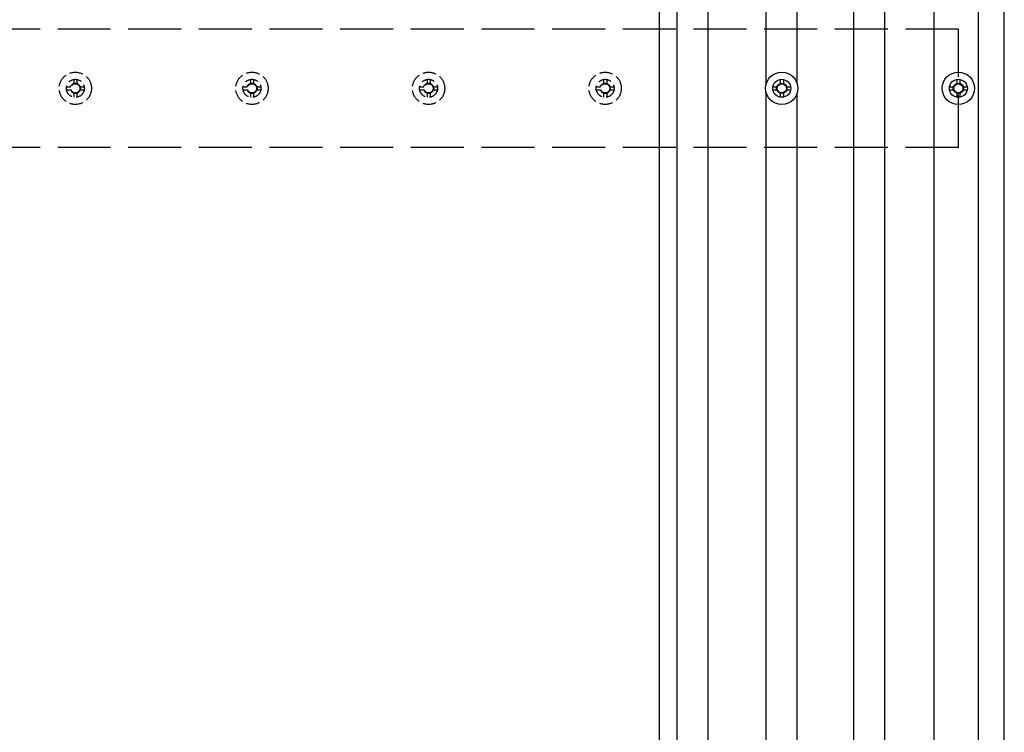
# Model space of a CAD drawing. Units: millimetres. Extents: x 0 to 25259, y 0 to 17820.
# Drawn here: x 6880 to 7995, y 13365 to 14172 of the extents above; entities that cross this region are included whole.
import ezdxf

# ---------------------------------------------------------------- set-up
doc = ezdxf.new("R2010")
doc.units = ezdxf.units.MM
doc.linetypes.add('YHIDDEN_1', pattern=[4, 3, -1])
doc.layers.add('YKK_13', color=4, linetype='Continuous', lineweight=30)
doc.layers.add('YKK_A1', color=4, linetype='Continuous', lineweight=30)

msp = doc.modelspace()

# ---------------------------------------------------------------- linework, layer by layer
at = {"layer": 'YKK_13'}
for p, q in [((7604.3, 14194.7), (7604.3, 13060.7)), ((7733.4, 14095.9), (7737.8, 14095.9)), ((7741.6, 14104.2), (7741.6, 14099.7)), ((7745.1, 14104.2), (7745.1, 14099.7)), ((7748.9, 14095.9), (7753.3, 14095.9)), ((7933.4, 14095.9), (7937.8, 14095.9)), ((7941.6, 14104.2), (7941.6, 14099.7)), ((7945.1, 14104.2), (7945.1, 14099.7)), ((7948.9, 14095.9), (7953.3, 14095.9)), ((7733.4, 14092.4), (7737.8, 14092.4)), ((7741.6, 14088.6), (7741.6, 14084.2)), ((7745.1, 14088.6), (7745.1, 14084.2)), ((7748.9, 14092.4), (7753.3, 14092.4)), ((7933.4, 14092.4), (7937.8, 14092.4)), ((7941.6, 14088.6), (7941.6, 14084.2)), ((7945.1, 14088.6), (7945.1, 14084.2)), ((7948.9, 14092.4), (7953.3, 14092.4))]:
    msp.add_line(p, q, dxfattribs=at)
at = {"layer": 'YKK_13', "linetype": 'YHIDDEN_1', "ltscale": 5}
for p, q in [((6933.4, 14095.9), (6937.8, 14095.9)), ((6941.6, 14104.2), (6941.6, 14099.7)), ((6945.1, 14104.2), (6945.1, 14099.7)), ((6948.9, 14095.9), (6953.3, 14095.9)), ((7133.4, 14095.9), (7137.8, 14095.9)), ((7141.6, 14104.2), (7141.6, 14099.7)), ((7145.1, 14104.2), (7145.1, 14099.7)), ((7148.9, 14095.9), (7153.3, 14095.9)), ((7333.4, 14095.9), (7337.8, 14095.9)), ((7341.6, 14104.2), (7341.6, 14099.7)), ((7345.1, 14104.2), (7345.1, 14099.7)), ((7348.9, 14095.9), (7353.3, 14095.9)), ((7533.4, 14095.9), (7537.8, 14095.9)), ((7541.6, 14104.2), (7541.6, 14099.7)), ((7545.1, 14104.2), (7545.1, 14099.7)), ((7548.9, 14095.9), (7553.3, 14095.9)), ((6933.4, 14092.4), (6937.8, 14092.4)), ((6941.6, 14088.6), (6941.6, 14084.2)), ((6945.1, 14088.6), (6945.1, 14084.2)), ((6948.9, 14092.4), (6953.3, 14092.4)), ((7133.4, 14092.4), (7137.8, 14092.4)), ((7141.6, 14088.6), (7141.6, 14084.2)), ((7145.1, 14088.6), (7145.1, 14084.2)), ((7148.9, 14092.4), (7153.3, 14092.4)), ((7333.4, 14092.4), (7337.8, 14092.4)), ((7341.6, 14088.6), (7341.6, 14084.2)), ((7345.1, 14088.6), (7345.1, 14084.2)), ((7348.9, 14092.4), (7353.3, 14092.4)), ((7533.4, 14092.4), (7537.8, 14092.4)), ((7541.6, 14088.6), (7541.6, 14084.2)), ((7545.1, 14088.6), (7545.1, 14084.2)), ((7548.9, 14092.4), (7553.3, 14092.4))]:
    msp.add_line(p, q, dxfattribs=at)
for centre, radius in [((6943.3, 14094.2), 18.3), ((7143.3, 14094.2), 18.3), ((7343.3, 14094.2), 18.3), ((7543.3, 14094.2), 18.3), ((6943.3, 14094.2), 10.2), ((6943.3, 14094.2), 5.85), ((6943.3, 14094.2), 5.25), ((7143.3, 14094.2), 10.2), ((7143.3, 14094.2), 5.85), ((7143.3, 14094.2), 5.25), ((7343.3, 14094.2), 10.2), ((7343.3, 14094.2), 5.85), ((7343.3, 14094.2), 5.25), ((7543.3, 14094.2), 10.2), ((7543.3, 14094.2), 5.85), ((7543.3, 14094.2), 5.25)]:
    msp.add_circle(centre, radius, dxfattribs=at)
at = {"layer": 'YKK_13'}
for centre, radius in [((7743.3, 14094.2), 18.3), ((7943.3, 14094.2), 18.3), ((7743.3, 14094.2), 10.2), ((7743.3, 14094.2), 5.85), ((7743.3, 14094.2), 5.25), ((7943.3, 14094.2), 10.2), ((7943.3, 14094.2), 5.85), ((7943.3, 14094.2), 5.25)]:
    msp.add_circle(centre, radius, dxfattribs=at)
at = {"layer": 'YKK_A1'}
for p, q in [((7966.3, 9149.6), (7966.3, 15040.3)), ((7995.3, 9154.5), (7995.3, 15040.3)), ((7625, 9174.3), (7625, 15013.7)), ((7660, 9174.3), (7660, 15013.7)), ((7725.8, 14099.3), (7725.8, 15013.7)), ((7760.8, 14099.3), (7760.8, 15013.7)), ((7825, 9174.3), (7825, 15013.7)), ((7860, 9174.3), (7860, 15013.7)), ((7916, 9174.3), (7916, 15013.7)), ((7725.8, 12099.3), (7725.8, 14089)), ((7760.8, 12099.3), (7760.8, 14089))]:
    msp.add_line(p, q, dxfattribs=at)
at = {"layer": 'YKK_A1', "linetype": 'YHIDDEN_1', "ltscale": 20}
for p, q in [((7943.3, 14161.2), (1943.3, 14161.2)), ((7943.3, 14027.2), (7943.3, 14161.2)), ((7943.3, 14027.2), (1943.3, 14027.2))]:
    msp.add_line(p, q, dxfattribs=at)

doc.saveas('drawing.dxf')
